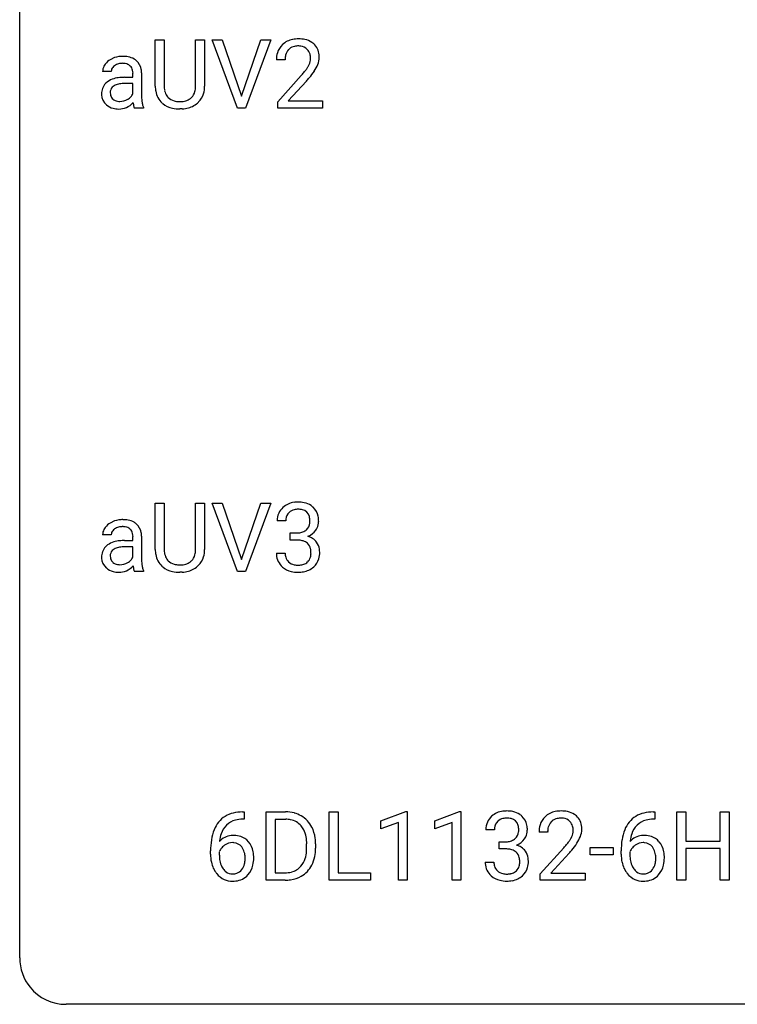
# Model space of a CAD drawing. Extents: x 2.8 to 26.6, y -2.8 to 52.8.
# Drawn here: x 2.8 to 15.1, y -2.8 to 14.1 of the extents above; entities that cross this region are included whole.
import ezdxf

# ---------------------------------------------------------------- set-up
doc = ezdxf.new("R2010")
doc.units = 0
doc.layers.add('DEFAULT_255_1_234', color=255, linetype='CONTINUOUS')
doc.layers.add('DEFAULT_255_2_778', color=255, linetype='CONTINUOUS')

msp = doc.modelspace()

# ---------------------------------------------------------------- linework, layer by layer
at = {"layer": 'DEFAULT_255_1_234'}
for p, q in [((5.101, 12.951), (5.101, 13.747)), ((5.101, 13.747), (5.253, 13.747)), ((5.253, 13.747), (5.253, 12.955)), ((5.792, 13.747), (5.947, 13.747)), ((5.792, 12.955), (5.792, 13.747)), ((5.947, 13.747), (5.947, 12.952)), ((6.51, 12.578), (6.077, 13.747)), ((6.077, 13.747), (6.245, 13.747)), ((6.245, 13.747), (6.578, 12.783)), ((6.578, 12.783), (6.912, 13.747)), ((7.081, 13.747), (6.647, 12.578)), ((6.912, 13.747), (7.081, 13.747)), ((7.325, 13.403), (7.176, 13.403)), ((4.348, 13.206), (4.199, 13.206)), ((4.719, 13.105), (4.719, 13.173)), ((4.868, 13.181), (4.868, 12.781)), ((4.575, 13.105), (4.719, 13.105)), ((4.719, 13), (4.603, 13)), ((4.719, 12.821), (4.719, 13)), ((7.199, 12.685), (7.603, 13.134)), ((7.691, 13.039), (7.378, 12.699)), ((7.199, 12.578), (7.199, 12.685)), ((7.378, 12.699), (7.965, 12.699)), ((7.965, 12.699), (7.965, 12.578)), ((4.898, 12.578), (4.742, 12.578)), ((4.898, 12.591), (4.898, 12.578)), ((5.563, 12.563), (5.522, 12.562)), ((6.647, 12.578), (6.51, 12.578)), ((7.965, 12.578), (7.199, 12.578)), ((5.101, 5.013), (5.101, 5.81)), ((5.101, 5.81), (5.253, 5.81)), ((5.253, 5.81), (5.253, 5.018)), ((5.792, 5.81), (5.947, 5.81)), ((5.792, 5.017), (5.792, 5.81)), ((5.947, 5.81), (5.947, 5.015)), ((6.51, 4.64), (6.077, 5.81)), ((6.077, 5.81), (6.245, 5.81)), ((6.245, 5.81), (6.578, 4.845)), ((6.578, 4.845), (6.912, 5.81)), ((7.081, 5.81), (6.647, 4.64)), ((6.912, 5.81), (7.081, 5.81)), ((7.336, 5.503), (7.187, 5.503)), ((4.348, 5.268), (4.199, 5.268)), ((4.719, 5.167), (4.719, 5.236)), ((4.868, 5.244), (4.868, 4.844)), ((7.415, 5.176), (7.415, 5.297)), ((7.415, 5.297), (7.526, 5.297)), ((4.575, 5.167), (4.719, 5.167)), ((4.719, 5.062), (4.603, 5.062)), ((4.719, 4.884), (4.719, 5.062)), ((7.526, 5.176), (7.415, 5.176)), ((7.177, 4.949), (7.326, 4.949)), ((4.898, 4.64), (4.742, 4.64)), ((4.898, 4.653), (4.898, 4.64)), ((5.563, 4.626), (5.522, 4.624)), ((6.647, 4.64), (6.51, 4.64)), ((6.597, 0.519), (6.623, 0.519)), ((6.623, 0.519), (6.623, 0.393)), ((7.002, -0.651), (7.002, 0.518)), ((7.002, 0.518), (7.332, 0.518)), ((8.081, -0.651), (8.081, 0.518)), ((8.081, 0.518), (8.236, 0.518)), ((8.236, 0.518), (8.236, -0.525)), ((8.967, 0.364), (9.392, 0.524)), ((9.392, 0.524), (9.416, 0.524)), ((9.416, 0.524), (9.416, -0.651)), ((9.89, 0.364), (10.316, 0.524)), ((10.316, 0.524), (10.339, 0.524)), ((10.339, 0.524), (10.339, -0.651)), ((13.632, 0.519), (13.659, 0.519)), ((13.659, 0.519), (13.659, 0.393)), ((14.038, -0.651), (14.038, 0.518)), ((14.038, 0.518), (14.192, 0.518)), ((14.192, 0.518), (14.192, 0.015)), ((14.782, 0.015), (14.782, 0.518)), ((14.782, 0.518), (14.937, 0.518)), ((14.937, 0.518), (14.937, -0.651)), ((6.623, 0.393), (6.596, 0.393)), ((7.336, 0.391), (7.156, 0.391)), ((7.156, 0.391), (7.156, -0.525)), ((8.967, 0.229), (8.967, 0.364)), ((9.266, 0.339), (8.967, 0.229)), ((9.266, -0.651), (9.266, 0.339)), ((9.89, 0.229), (9.89, 0.364)), ((10.19, 0.339), (9.89, 0.229)), ((10.19, -0.651), (10.19, 0.339)), ((13.659, 0.393), (13.632, 0.393)), ((10.912, 0.211), (10.763, 0.211)), ((11.824, 0.174), (11.676, 0.174)), ((10.991, -0.116), (10.991, 0.006)), ((10.991, 0.006), (11.102, 0.006)), ((14.192, 0.015), (14.782, 0.015)), ((6.049, -0.206), (6.049, -0.149)), ((6.198, -0.169), (6.198, -0.223)), ((7.695, -0.099), (7.695, -0.03)), ((7.848, -0.027), (7.848, -0.102)), ((11.102, -0.116), (10.991, -0.116)), ((11.698, -0.544), (12.103, -0.095)), ((12.555, -0.215), (12.555, -0.094)), ((12.555, -0.094), (12.946, -0.094)), ((12.946, -0.094), (12.946, -0.215)), ((13.085, -0.206), (13.085, -0.149)), ((13.234, -0.169), (13.234, -0.223)), ((14.782, -0.111), (14.192, -0.111)), ((14.192, -0.111), (14.192, -0.651)), ((14.782, -0.651), (14.782, -0.111)), ((12.191, -0.19), (11.877, -0.53)), ((12.946, -0.215), (12.555, -0.215)), ((10.753, -0.343), (10.902, -0.343)), ((7.326, -0.651), (7.002, -0.651)), ((7.156, -0.525), (7.319, -0.525)), ((8.79, -0.651), (8.081, -0.651)), ((8.236, -0.525), (8.79, -0.525)), ((8.79, -0.525), (8.79, -0.651)), ((9.416, -0.651), (9.266, -0.651)), ((10.339, -0.651), (10.19, -0.651)), ((11.698, -0.651), (11.698, -0.544)), ((12.465, -0.651), (11.698, -0.651)), ((11.877, -0.53), (12.465, -0.53)), ((12.465, -0.53), (12.465, -0.651)), ((14.192, -0.651), (14.038, -0.651)), ((14.937, -0.651), (14.782, -0.651))]:
    msp.add_line(p, q, dxfattribs=at)
for centre, radius, start, end in [((7.521, 13.41), 0.35, 100.7869, 133.4384), ((7.555, 13.255), 0.508, 89.6605, 101.3704), ((7.562, 13.261), 0.502, 78.2171, 90.413), ((7.598, 13.423), 0.336, 55.9268, 78.4889), ((7.617, 13.457), 0.297, 47.9292, 55.4054), ((7.627, 13.468), 0.283, 4.3348, 48.0561), ((7.583, 13.407), 0.407, 163.2879, 180.5582), ((7.503, 13.429), 0.324, 133.4541, 162.947), ((7.536, 13.435), 0.208, 136.1757, 166.3675), ((7.524, 13.444), 0.192, 129.7279, 135.7542), ((7.532, 13.432), 0.207, 102.1739, 129.2062), ((7.556, 13.329), 0.313, 89.5461, 102.5419), ((7.559, 13.382), 0.259, 82.1602, 90.1506), ((7.572, 13.456), 0.184, 43.4415, 83.1661), ((7.565, 13.448), 0.195, 16.1715, 43.5284), ((7.514, 13.435), 0.248, 359.4866, 15.934), ((4.449, 13.175), 0.257, 142.4988, 152.1325), ((4.481, 13.15), 0.298, 120.8285, 142.4132), ((4.523, 13.085), 0.375, 113.9638, 121.187), ((4.536, 13.052), 0.411, 93.3785, 113.8198), ((4.518, 13.146), 0.195, 103.4485, 126.5404), ((4.533, 13.083), 0.26, 89.5853, 103.4592), ((4.544, 12.975), 0.488, 89.9746, 93.7491), ((4.536, 13.024), 0.32, 85.3352, 90.0851), ((4.547, 12.979), 0.484, 79.1326, 90.3872), ((4.545, 13.115), 0.228, 72.611, 85.7233), ((4.57, 13.191), 0.148, 45.8098, 73.0032), ((4.58, 13.141), 0.319, 60.1436, 79.3655), ((4.606, 13.191), 0.263, 48.6192, 59.6467), ((4.61, 13.197), 0.255, 9.0349, 48.4845), ((7.637, 13.408), 0.312, 165.9093, 178.8684), ((7.723, 13.403), 0.398, 178.4382, 180.0084), ((7.479, 13.435), 0.282, 331.4255, 352.9365), ((7.493, 13.432), 0.269, 353.2249, 0.0169), ((7.561, 13.456), 0.35, 337.8914, 358.9968), ((7.518, 13.451), 0.393, 359.9252, 5.5968), ((4.389, 13.205), 0.19, 151.6375, 179.6794), ((4.456, 13.207), 0.108, 141.3334, 180.3475), ((4.494, 13.177), 0.156, 126.173, 141.5004), ((4.566, 13.19), 0.151, 14.2187, 45.2026), ((4.509, 13.175), 0.211, 359.5037, 14.3185), ((4.503, 13.173), 0.365, 1.209, 10.0233), ((6.254, 14.327), 1.801, 318.5132, 320.7828), ((6.783, 13.897), 1.119, 320.7373, 323.9737), ((7.175, 13.613), 0.635, 323.8962, 328.6421), ((7.38, 13.487), 0.395, 328.8299, 331.7899), ((6.891, 13.816), 1.115, 319.6473, 327.0958), ((7.289, 13.561), 0.641, 326.9135, 338.3505), ((4.422, 12.834), 0.239, 125.0524, 160.2034), ((4.488, 12.743), 0.351, 106.2672, 125.4299), ((4.545, 12.556), 0.547, 95.4857, 106.5349), ((4.554, 12.633), 0.364, 96.9938, 109.7782), ((4.573, 12.306), 0.798, 89.8515, 95.7225), ((4.598, 12.302), 0.697, 89.6429, 97.2871), ((6.507, 14.133), 1.611, 317.2587, 319.9046), ((4.466, 12.822), 0.285, 161.0341, 180.6821), ((4.46, 12.845), 0.131, 137.4539, 182.1083), ((4.498, 12.838), 0.168, 179.4393, 195.72), ((4.488, 12.811), 0.174, 109.0087, 135.3266), ((4.537, 12.91), 0.202, 315.868, 334.0597), ((5.601, 12.953), 0.5, 180.2666, 190.1525), ((5.449, 12.92), 0.345, 189.2525, 227.5916), ((5.623, 12.953), 0.37, 179.5665, 191.9953), ((5.501, 12.925), 0.244, 191.6974, 215.1404), ((5.56, 12.917), 0.228, 315.5953, 345.6679), ((5.448, 12.949), 0.344, 345.2525, 358.6304), ((5.346, 12.954), 0.446, 358.1736, 0.0125), ((5.595, 12.927), 0.349, 315.3346, 342.7641), ((5.512, 12.95), 0.435, 343.0898, 0.2614), ((4.474, 12.819), 0.293, 179.9841, 182.768), ((4.415, 12.812), 0.234, 181.8953, 229.5704), ((4.457, 12.827), 0.125, 195.8684, 230.1572), ((4.481, 12.856), 0.163, 230.1531, 259.7486), ((4.495, 12.921), 0.23, 259.2464, 270.2915), ((4.496, 12.952), 0.261, 270.0069, 300.5035), ((4.464, 12.912), 0.353, 294.008, 316.7604), ((4.508, 12.939), 0.244, 299.5482, 315.6095), ((5.447, 12.757), 0.731, 186.869, 189.1979), ((5.631, 12.779), 0.764, 179.8161, 185.3206), ((5.362, 12.753), 0.493, 185.2474, 192.7954), ((5.462, 12.936), 0.366, 227.7441, 230.1551), ((5.476, 12.957), 0.39, 230.6088, 257.9964), ((5.477, 12.911), 0.217, 215.695, 224.8514), ((5.482, 12.919), 0.226, 225.2847, 255.0112), ((5.515, 13.03), 0.342, 254.5945, 267.913), ((5.522, 13.139), 0.451, 267.469, 270.0223), ((5.525, 13.08), 0.392, 269.585, 281.1844), ((5.553, 12.945), 0.254, 280.9344, 300.9744), ((5.572, 12.95), 0.382, 284.6607, 315.2182), ((5.574, 12.905), 0.209, 301.498, 315.1467), ((4.448, 12.844), 0.279, 228.6141, 255.355), ((4.471, 12.933), 0.372, 255.4034, 270.4753), ((4.477, 12.893), 0.332, 269.5042, 293.248), ((5.166, 12.711), 0.446, 189.1576, 192.3971), ((4.97, 12.668), 0.245, 192.2919, 197.3449), ((4.846, 12.628), 0.116, 197.0791, 205.8742), ((5.186, 12.712), 0.312, 192.7198, 202.9585), ((5.518, 13.139), 0.577, 257.6317, 270.4238), ((5.527, 13.105), 0.543, 273.85, 285.1798), ((7.524, 5.473), 0.352, 96.9875, 131.9691), ((7.546, 5.348), 0.478, 89.8596, 97.7825), ((7.551, 5.322), 0.504, 78.3655, 90.4132), ((7.587, 5.488), 0.334, 56.6229, 78.6387), ((7.608, 5.525), 0.291, 47.0254, 56.0854), ((7.61, 5.529), 0.287, 10.9208, 46.7778), ((7.498, 5.507), 0.31, 155.3484, 180.7485), ((7.493, 5.504), 0.307, 131.5745, 154.4798), ((7.52, 5.516), 0.183, 133.8349, 173.5344), ((7.525, 5.51), 0.191, 103.2932, 133.5619), ((7.545, 5.431), 0.273, 89.5325, 103.5319), ((7.551, 5.403), 0.301, 76.1117, 90.7026), ((7.589, 5.542), 0.157, 13.9577, 77.6713), ((7.455, 5.502), 0.297, 359.1805, 15.0453), ((7.474, 5.498), 0.427, 359.6364, 11.6087), ((4.481, 5.212), 0.298, 120.8285, 142.4132), ((4.523, 5.147), 0.375, 113.9638, 121.187), ((4.536, 5.114), 0.411, 93.3785, 113.8198), ((4.518, 5.209), 0.195, 103.4485, 126.5404), ((4.533, 5.145), 0.26, 89.5853, 103.4592), ((4.544, 5.038), 0.488, 89.9746, 93.7491), ((4.536, 5.086), 0.32, 85.3352, 90.0851), ((4.547, 5.041), 0.484, 79.1326, 90.3872), ((4.545, 5.178), 0.228, 72.611, 85.7233), ((4.58, 5.204), 0.319, 60.1436, 79.3655), ((4.606, 5.253), 0.263, 48.6192, 59.6467), ((4.61, 5.259), 0.255, 9.0349, 48.4845), ((7.593, 5.504), 0.257, 172.5097, 180.1367), ((7.574, 5.485), 0.177, 311.7324, 354.2802), ((7.501, 5.498), 0.251, 353.0938, 0.1181), ((7.657, 5.496), 0.243, 332.355, 359.7179), ((4.389, 5.267), 0.19, 151.6375, 179.6794), ((4.449, 5.237), 0.257, 142.4988, 152.1325), ((4.456, 5.269), 0.108, 141.3334, 180.3475), ((4.494, 5.239), 0.156, 126.173, 141.5004), ((4.57, 5.254), 0.148, 45.8098, 73.0032), ((4.566, 5.252), 0.151, 14.2187, 45.2026), ((4.509, 5.237), 0.211, 359.5037, 14.3185), ((4.503, 5.236), 0.365, 1.209, 10.0233), ((7.523, 5.637), 0.339, 270.492, 281.8952), ((7.547, 5.526), 0.226, 281.6692, 301.2943), ((7.564, 5.495), 0.191, 301.7833, 311.7545), ((7.58, 5.57), 0.357, 292.5402, 293.6925), ((7.619, 4.924), 0.331, 57.6435, 72.8625), ((7.607, 5.516), 0.297, 292.9802, 325.2392), ((7.592, 5.527), 0.315, 325.2334, 332.8746), ((4.422, 4.896), 0.239, 125.0524, 160.2034), ((4.488, 4.806), 0.351, 106.2672, 125.4299), ((4.545, 4.619), 0.547, 95.4857, 106.5349), ((4.573, 4.369), 0.798, 89.8515, 95.7225), ((4.598, 4.365), 0.697, 89.6429, 97.2871), ((7.521, 4.721), 0.456, 84.0193, 89.3331), ((7.537, 4.857), 0.319, 71.901, 84.3554), ((7.573, 4.963), 0.207, 49.5089, 72.1836), ((7.591, 4.988), 0.176, 12.9498, 48.7551), ((7.655, 4.982), 0.263, 36.7249, 57.4698), ((7.653, 4.983), 0.263, 8.0545, 36.3561), ((4.466, 4.885), 0.285, 161.0341, 180.6821), ((4.46, 4.907), 0.131, 137.4539, 182.1083), ((4.498, 4.901), 0.168, 179.4393, 195.72), ((4.488, 4.873), 0.174, 109.0087, 135.3266), ((4.554, 4.695), 0.364, 96.9938, 109.7782), ((5.601, 5.015), 0.5, 180.2666, 190.1525), ((5.449, 4.983), 0.345, 189.2525, 227.5916), ((5.623, 5.015), 0.37, 179.5665, 191.9953), ((5.501, 4.988), 0.244, 191.6974, 215.1404), ((5.56, 4.98), 0.228, 315.5953, 345.6679), ((5.448, 5.011), 0.344, 345.2525, 358.6304), ((5.346, 5.017), 0.446, 358.1736, 0.0125), ((5.512, 5.013), 0.435, 343.0898, 0.2614), ((7.573, 4.949), 0.396, 179.9755, 183.2323), ((7.469, 4.936), 0.291, 181.8183, 229.6455), ((7.556, 4.947), 0.229, 179.4465, 196.2869), ((7.492, 4.957), 0.278, 344.5987, 357.927), ((7.504, 4.966), 0.265, 359.5048, 13.424), ((7.402, 4.963), 0.367, 357.4749, 0.0231), ((7.53, 4.963), 0.389, 343.983, 0.5572), ((7.567, 4.968), 0.351, 359.8321, 8.587), ((4.474, 4.881), 0.293, 179.9841, 182.768), ((4.415, 4.875), 0.234, 181.8953, 229.5704), ((4.457, 4.889), 0.125, 195.8684, 230.1572), ((4.481, 4.918), 0.163, 230.1531, 259.7486), ((4.495, 4.984), 0.23, 259.2464, 270.2915), ((4.496, 5.015), 0.261, 270.0069, 300.5035), ((4.464, 4.974), 0.353, 294.008, 316.7604), ((4.508, 5.002), 0.244, 299.5482, 315.6095), ((4.537, 4.972), 0.202, 315.868, 334.0597), ((5.447, 4.819), 0.731, 186.869, 189.1979), ((5.631, 4.841), 0.764, 179.8161, 185.3206), ((5.362, 4.815), 0.493, 185.2474, 192.7954), ((5.462, 4.999), 0.366, 227.7441, 230.1551), ((5.477, 4.974), 0.217, 215.695, 224.8514), ((5.482, 4.981), 0.226, 225.2847, 255.0112), ((5.515, 5.093), 0.342, 254.5945, 267.913), ((5.522, 5.201), 0.451, 267.469, 270.0223), ((5.525, 5.142), 0.392, 269.585, 281.1844), ((5.553, 5.007), 0.254, 280.9344, 300.9744), ((5.572, 5.013), 0.382, 284.6607, 315.2182), ((5.574, 4.968), 0.209, 301.498, 315.1467), ((5.595, 4.99), 0.349, 315.3346, 342.7641), ((7.507, 4.933), 0.179, 196.5661, 227.7059), ((7.523, 4.952), 0.203, 227.7652, 257.8763), ((7.546, 5.046), 0.3, 257.4584, 270.4266), ((7.55, 5.075), 0.329, 269.5962, 280.8789), ((7.573, 4.96), 0.212, 280.6346, 299.8596), ((7.592, 4.924), 0.171, 300.3576, 314.5518), ((7.584, 4.93), 0.182, 315.0728, 345.0431), ((7.618, 4.938), 0.297, 311.636, 343.7652), ((4.448, 4.907), 0.279, 228.6141, 255.355), ((4.471, 4.996), 0.372, 255.4034, 270.4753), ((4.477, 4.956), 0.332, 269.5042, 293.248), ((5.166, 4.773), 0.446, 189.1576, 192.3971), ((4.97, 4.73), 0.245, 192.2919, 197.3449), ((4.846, 4.691), 0.116, 197.0791, 205.8742), ((5.186, 4.775), 0.312, 192.7198, 202.9585), ((5.476, 5.019), 0.39, 230.6088, 257.9964), ((5.518, 5.202), 0.577, 257.6317, 270.4238), ((5.527, 5.167), 0.543, 273.85, 285.1798), ((7.51, 4.982), 0.354, 229.4223, 256.8556), ((7.544, 5.121), 0.496, 256.6829, 270.4412), ((7.55, 5.125), 0.5, 269.7286, 280.3856), ((7.58, 4.981), 0.354, 279.783, 311.6256), ((6.601, -0.185), 0.703, 90.3778, 103.5869), ((7.336, -0.068), 0.587, 75.4101, 90.3804), ((11.1, 0.181), 0.352, 96.9875, 131.9691), ((11.122, 0.056), 0.478, 89.8596, 97.7825), ((11.127, 0.03), 0.504, 78.3655, 90.4132), ((11.163, 0.196), 0.334, 56.6229, 78.6387), ((12.02, 0.181), 0.35, 100.7869, 133.4384), ((12.055, 0.026), 0.508, 89.6605, 101.3704), ((12.062, 0.032), 0.502, 78.2171, 90.413), ((12.097, 0.194), 0.336, 55.9268, 78.4889), ((13.637, -0.185), 0.703, 90.3778, 103.5869), ((6.601, 0.014), 0.53, 141.4298, 157.8541), ((6.536, 0.059), 0.451, 102.8716, 140.8565), ((6.562, 0.038), 0.35, 104.2855, 133.8629), ((6.601, -0.107), 0.5, 90.6001, 104.5147), ((7.334, -0.065), 0.457, 79.2152, 89.7446), ((7.367, 0.079), 0.308, 40.384, 80.1431), ((7.359, 0.027), 0.488, 60.1456, 75.1888), ((7.375, 0.055), 0.456, 26.5254, 60.1451), ((11.074, 0.215), 0.31, 155.3484, 180.7485), ((11.069, 0.212), 0.307, 131.5745, 154.4798), ((11.097, 0.225), 0.183, 133.8349, 173.5344), ((11.101, 0.219), 0.191, 103.2932, 133.5619), ((11.121, 0.139), 0.273, 89.5325, 103.5319), ((11.127, 0.111), 0.301, 76.1117, 90.7026), ((11.166, 0.25), 0.157, 13.9577, 77.6713), ((11.184, 0.234), 0.291, 47.0254, 56.0854), ((11.186, 0.238), 0.287, 10.9208, 46.7778), ((12.003, 0.2), 0.324, 133.4541, 162.947), ((12.036, 0.205), 0.208, 136.1757, 166.3675), ((12.024, 0.215), 0.192, 129.7279, 135.7542), ((12.031, 0.203), 0.207, 102.1739, 129.2062), ((12.056, 0.099), 0.313, 89.5461, 102.5419), ((12.059, 0.153), 0.259, 82.1602, 90.1506), ((12.072, 0.227), 0.184, 43.4415, 83.1661), ((12.065, 0.219), 0.195, 16.1715, 43.5284), ((12.117, 0.228), 0.297, 47.9292, 55.4054), ((12.127, 0.238), 0.283, 4.3348, 48.0561), ((13.636, 0.014), 0.53, 141.4298, 157.8541), ((13.572, 0.059), 0.451, 102.8716, 140.8565), ((13.598, 0.038), 0.35, 104.2855, 133.8629), ((13.637, -0.107), 0.5, 90.6001, 104.5147), ((6.822, -0.074), 0.768, 157.9803, 171.6247), ((6.579, 0.027), 0.369, 134.5303, 161.6211), ((7.341, 0.06), 0.341, 26.5777, 40.1532), ((7.249, 0.016), 0.443, 9.6572, 26.1933), ((7.263, -0.004), 0.583, 7.403, 26.8321), ((11.169, 0.212), 0.257, 172.5097, 180.1367), ((11.15, 0.193), 0.177, 311.7324, 354.2802), ((11.031, 0.211), 0.297, 359.1805, 15.0453), ((11.077, 0.206), 0.251, 353.0938, 0.1181), ((11.233, 0.204), 0.243, 332.355, 359.7179), ((11.05, 0.206), 0.427, 359.6364, 11.6087), ((12.083, 0.178), 0.407, 163.2879, 180.5582), ((12.223, 0.174), 0.398, 178.4382, 180.0084), ((12.136, 0.178), 0.312, 165.9093, 178.8684), ((11.979, 0.206), 0.282, 331.4255, 352.9365), ((12.014, 0.205), 0.248, 359.4866, 15.934), ((11.993, 0.203), 0.269, 353.2249, 0.0169), ((12.06, 0.227), 0.35, 337.8914, 358.9968), ((12.018, 0.221), 0.393, 359.9252, 5.5968), ((13.858, -0.074), 0.768, 157.9803, 171.6247), ((13.614, 0.027), 0.369, 134.5303, 161.6211), ((7.262, -0.143), 1.213, 171.4525, 180.3159), ((6.43, -0.189), 0.303, 95.8331, 138.9955), ((6.885, -0.051), 0.687, 173.7811, 174.9255), ((6.744, -0.032), 0.545, 161.285, 174.2077), ((6.452, -0.317), 0.433, 89.8754, 97.0544), ((6.457, -0.234), 0.349, 71.6408, 90.624), ((6.472, -0.178), 0.292, 39.6368, 71.019), ((6.408, -0.233), 0.376, 10.6587, 39.9044), ((7.013, -0.026), 0.683, 359.6455, 9.8608), ((7.104, -0.029), 0.744, 0.1605, 7.7176), ((11.099, 0.345), 0.339, 270.492, 281.8952), ((11.124, 0.235), 0.226, 281.6692, 301.2943), ((11.141, 0.204), 0.191, 301.7833, 311.7545), ((11.183, 0.225), 0.297, 292.9802, 325.2392), ((11.168, 0.235), 0.315, 325.2334, 332.8746), ((11.283, 0.668), 1.119, 320.7373, 323.9737), ((11.675, 0.384), 0.635, 323.8962, 328.6421), ((11.879, 0.258), 0.395, 328.8299, 331.7899), ((11.789, 0.332), 0.641, 326.9135, 338.3505), ((14.297, -0.143), 1.213, 171.4525, 180.3159), ((13.465, -0.189), 0.303, 95.8331, 138.9955), ((13.92, -0.051), 0.687, 173.7811, 174.9255), ((13.78, -0.032), 0.545, 161.285, 174.2077), ((13.488, -0.317), 0.433, 89.8754, 97.0544), ((13.492, -0.234), 0.349, 71.6408, 90.624), ((13.507, -0.178), 0.292, 39.6368, 71.019), ((13.444, -0.233), 0.376, 10.6587, 39.9044), ((6.414, -0.246), 0.23, 145.2975, 160.266), ((6.432, -0.26), 0.252, 124.9745, 144.8959), ((6.427, -0.245), 0.237, 89.8751, 126.2072), ((6.428, -0.243), 0.235, 85.0141, 90.0513), ((6.435, -0.193), 0.184, 36.8251, 85.7416), ((6.393, -0.231), 0.241, 32.3035, 38.0827), ((6.362, -0.248), 0.276, 11.0482, 31.8146), ((6.253, -0.267), 0.535, 359.6826, 11.1326), ((7.144, -0.12), 0.55, 343.3325, 355.8549), ((6.934, -0.1), 0.761, 355.4989, 0.0792), ((7.12, -0.106), 0.728, 348.7289, 0.3012), ((11.097, -0.571), 0.456, 84.0193, 89.3331), ((11.113, -0.435), 0.319, 71.901, 84.3554), ((11.149, -0.329), 0.207, 49.5089, 72.1836), ((11.156, 0.278), 0.357, 292.5402, 293.6925), ((11.195, -0.367), 0.331, 57.6435, 72.8625), ((11.231, -0.31), 0.263, 36.7249, 57.4698), ((11.23, -0.309), 0.263, 8.0545, 36.3561), ((10.754, 1.098), 1.801, 318.5132, 320.7828), ((11.007, 0.903), 1.611, 317.2587, 319.9046), ((11.39, 0.587), 1.115, 319.6473, 327.0958), ((13.45, -0.246), 0.23, 145.2975, 160.266), ((13.468, -0.26), 0.252, 124.9745, 144.8959), ((13.463, -0.245), 0.237, 89.8751, 126.2072), ((13.464, -0.243), 0.235, 85.0141, 90.0513), ((13.471, -0.193), 0.184, 36.8251, 85.7416), ((13.429, -0.231), 0.241, 32.3035, 38.0827), ((13.398, -0.248), 0.276, 11.0482, 31.8146), ((13.289, -0.267), 0.535, 359.6826, 11.1326), ((6.703, -0.211), 0.655, 179.6345, 191.7836), ((6.722, -0.226), 0.523, 179.6514, 190.2856), ((6.552, -0.258), 0.351, 190.0945, 207.5098), ((6.26, -0.283), 0.38, 346.2582, 358.7742), ((6.234, -0.274), 0.407, 359.6214, 11.2839), ((6.159, -0.277), 0.482, 358.3755, 0.0098), ((6.249, -0.274), 0.539, 347.2487, 0.4369), ((7.324, -0.176), 0.361, 318.7416, 343.6874), ((7.286, -0.139), 0.559, 333.0707, 348.7182), ((11.167, -0.304), 0.176, 12.9498, 48.7551), ((11.081, -0.326), 0.265, 359.5048, 13.424), ((10.978, -0.329), 0.367, 357.4749, 0.0231), ((11.106, -0.329), 0.389, 343.983, 0.5572), ((11.143, -0.324), 0.351, 359.8321, 8.587), ((13.739, -0.211), 0.655, 179.6345, 191.7836), ((13.757, -0.226), 0.523, 179.6514, 190.2856), ((13.588, -0.258), 0.351, 190.0945, 207.5098), ((13.296, -0.283), 0.38, 346.2582, 358.7742), ((13.27, -0.274), 0.407, 359.6214, 11.2839), ((13.194, -0.277), 0.482, 358.3755, 0.0098), ((13.285, -0.274), 0.539, 347.2487, 0.4369), ((6.509, -0.254), 0.456, 191.4116, 218.6078), ((6.496, -0.285), 0.288, 207.9583, 216.3251), ((6.462, -0.313), 0.245, 215.7661, 232.5457), ((6.437, -0.36), 0.183, 289.1833, 322.9684), ((6.376, -0.312), 0.261, 322.6008, 346.5182), ((6.416, -0.314), 0.367, 318.141, 347.6119), ((7.358, -0.201), 0.319, 283.77, 318.1555), ((7.382, -0.191), 0.449, 299.2532, 333.4571), ((11.149, -0.343), 0.396, 179.9755, 183.2323), ((11.045, -0.356), 0.291, 181.8183, 229.6455), ((11.132, -0.345), 0.229, 179.4465, 196.2869), ((11.083, -0.358), 0.179, 196.5661, 227.7059), ((11.099, -0.34), 0.203, 227.7652, 257.8763), ((11.168, -0.368), 0.171, 300.3576, 314.5518), ((11.16, -0.362), 0.182, 315.0728, 345.0431), ((11.068, -0.335), 0.278, 344.5987, 357.927), ((11.194, -0.353), 0.297, 311.636, 343.7652), ((13.545, -0.254), 0.456, 191.4116, 218.6078), ((13.531, -0.285), 0.288, 207.9583, 216.3251), ((13.498, -0.313), 0.245, 215.7661, 232.5457), ((13.473, -0.36), 0.183, 289.1833, 322.9684), ((13.412, -0.312), 0.261, 322.6008, 346.5182), ((13.452, -0.314), 0.367, 318.141, 347.6119), ((6.422, -0.328), 0.341, 218.1665, 245.8781), ((6.421, -0.313), 0.354, 246.914, 270.7437), ((6.423, -0.362), 0.183, 232.8005, 270.6606), ((6.428, -0.325), 0.219, 269.3554, 288.4744), ((6.426, -0.211), 0.457, 269.8874, 276.7918), ((6.448, -0.341), 0.325, 275.6342, 317.8248), ((7.323, -0.065), 0.46, 269.497, 284.0205), ((7.321, 0.028), 0.679, 270.4444, 278.4511), ((7.346, -0.123), 0.527, 278.1072, 299.034), ((11.086, -0.309), 0.354, 229.4223, 256.8556), ((11.12, -0.171), 0.496, 256.6829, 270.4412), ((11.122, -0.246), 0.3, 257.4584, 270.4266), ((11.126, -0.217), 0.329, 269.5962, 280.8789), ((11.126, -0.167), 0.5, 269.7286, 280.3856), ((11.149, -0.331), 0.212, 280.6346, 299.8596), ((11.157, -0.311), 0.354, 279.783, 311.6256), ((13.457, -0.328), 0.341, 218.1665, 245.8781), ((13.457, -0.313), 0.354, 246.914, 270.7437), ((13.459, -0.362), 0.183, 232.8005, 270.6606), ((13.464, -0.325), 0.219, 269.3554, 288.4744), ((13.462, -0.211), 0.457, 269.8874, 276.7918), ((13.484, -0.341), 0.325, 275.6342, 317.8248)]:
    msp.add_arc(centre, radius, start, end, dxfattribs=at)
at = {"layer": 'DEFAULT_255_2_778'}
for p, q in [((2.778, -1.984), (2.778, 51.991)), ((25.797, -2.778), (3.572, -2.778))]:
    msp.add_line(p, q, dxfattribs=at)
for centre, start, end in [((3.57, -1.986), 179.8524, 219.1642), ((3.57, -1.987), 219.1282, 270.1454)]:
    msp.add_arc(centre, 0.791, start, end, dxfattribs=at)

doc.saveas('drawing.dxf')
